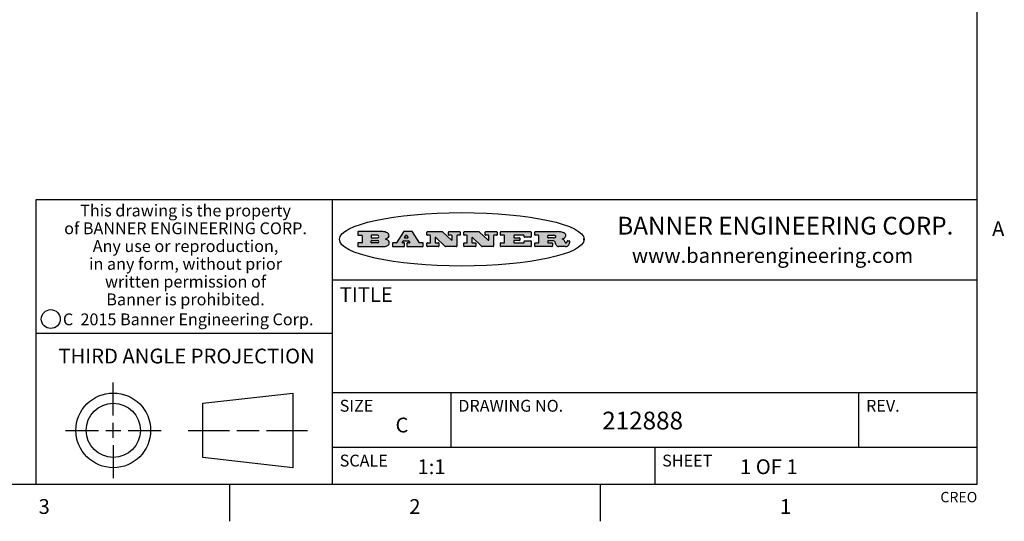
# Model space of a CAD drawing. Units: inches. Extents: x 0.7 to 21.3, y 0.5 to 16.
# Drawn here: x 14.6 to 21.2, y 0.5 to 3.9 of the extents above; entities that cross this region are included whole.
import ezdxf

# ---------------------------------------------------------------- set-up
doc = ezdxf.new("R2010")
doc.units = ezdxf.units.IN
doc.header["$LTSCALE"] = 1.21
doc.header["$MEASUREMENT"] = 0
doc.layers.get('0').update_dxf_attribs({"linetype": 'CONTINUOUS'})
doc.styles.add('TEXTSTYLE_2', font='txt', dxfattribs={"width": 0.8})
doc.styles.add('TEXTSTYLE_3', font='txt', dxfattribs={"width": 0.9})
doc.styles.add('TEXTSTYLE_4', font='txt', dxfattribs={"width": 0.85})
doc.styles.add('TEXTSTYLE_5', font='txt', dxfattribs={"width": 0.75})

msp = doc.modelspace()

# ---------------------------------------------------------------- hatches: boundary and pattern name
at = {"linetype": 'CONTINUOUS'}
h = msp.add_hatch(color=7, dxfattribs=at)
edge = h.paths.add_edge_path()
edge.add_arc((18.2265855264, 2.3716475527), 0.0173408616, 232.4713476722, 267.338189944)
edge.add_arc((18.2296840914, 2.3774978567), 0.0238935861, 209.8247607259, 235.1255079367)
edge.add_arc((18.2495655574, 2.384346736), 0.044722495, 195.531588407, 204.7624440448)
edge.add_line((18.206476195, 2.3723714111), (18.204672194, 2.3784404145))
edge.add_arc((18.1662929967, 2.368643334), 0.0396099176, 14.3201081283, 22.4984722084)
edge.add_arc((18.1890593051, 2.3776149607), 0.0151491919, 24.098260853, 63.0369451818)
edge.add_arc((18.1850046504, 2.3693353402), 0.0243676582, 63.3666028271, 90.3937697637)
edge.add_line((18.184837183, 2.3937024229), (18.1572301677, 2.3937024229))
edge.add_arc((18.1572301659, 2.3912274234), 0.0024749995, 89.9999571957, 180.0000428043)
edge.add_line((18.1547551663, 2.3912274216), (18.1547551663, 2.3815284162))
edge.add_arc((18.1572301659, 2.3815284143), 0.0024749995, 179.9999571957, 270.0000428043)
edge.add_line((18.1572301677, 2.3790534148), (18.1818891814, 2.3790534148))
edge.add_arc((18.1818891832, 2.3765784153), 0.0024749995, 359.9999571957, 90.0000428042)
edge.add_line((18.1843641828, 2.3765784134), (18.1843641828, 2.3568004025))
edge.add_arc((18.1818891832, 2.3568004006), 0.0024749995, 269.9999571958, 4.28043e-05)
edge.add_line((18.1818891814, 2.3543254011), (18.0683181184, 2.3543254011))
edge.add_arc((18.0683181166, 2.3568004006), 0.0024749995, 179.9999571957, 270.0000428042)
edge.add_line((18.065843117, 2.3568004025), (18.065843117, 2.3766004134))
edge.add_arc((18.0683181166, 2.3766004153), 0.0024749995, 89.9999571958, 180.0000428043)
edge.add_line((18.0683181184, 2.3790754148), (18.091064131, 2.3790754148))
edge.add_arc((18.0910641329, 2.3815504143), 0.0024749995, 269.9999571957, 4.28043e-05)
edge.add_line((18.0935391324, 2.3815504162), (18.0935391324, 2.4279054419))
edge.add_arc((18.0910641329, 2.4279054437), 0.0024749995, 359.9999571957, 90.0000428043)
edge.add_line((18.091064131, 2.4303804433), (18.0683181184, 2.4303804433))
edge.add_arc((18.0683181166, 2.4328554428), 0.0024749995, 179.9999571957, 270.0000428043)
edge.add_line((18.065843117, 2.4328554446), (18.065843117, 2.4526554556))
edge.add_arc((18.0683181166, 2.4526554575), 0.0024749995, 89.9999571958, 180.0000428043)
edge.add_line((18.0683181184, 2.455130457), (18.2178992014, 2.455130457))
edge.add_arc((18.2152358981, 2.2725915465), 0.1825583387, 79.8618509324, 89.1640948679)
edge.add_arc((18.2415401884, 2.4134150625), 0.039319019, 59.1202086415, 81.4730239328)
edge.add_arc((18.2471995846, 2.4197497317), 0.0310192946, 34.7540871, 62.0879016178)
edge.add_arc((18.2588883357, 2.4282993328), 0.0165459396, 1.548452892, 33.5033152417)
edge.add_arc((18.2621849309, 2.428467785), 0.0132462337, 331.1510006998, 1.205404301)
edge.add_arc((18.2511742746, 2.4351463727), 0.0261183659, 305.6373831893, 329.9727629745)
edge.add_arc((18.220842337, 2.4783532224), 0.0789082104, 292.906155071, 305.2574666259)
edge.add_arc((18.197141171, 2.3016991173), 0.117346916, 58.614769177, 62.3737227606)
edge.add_arc((18.2450241237, 2.3798263774), 0.0257145923, 39.3804255939, 59.0361096173)
edge.add_arc((18.2439037681, 2.3797532943), 0.0266349791, 20.3630922153, 37.9727053099)
edge.add_arc((18.2260032264, 2.3725718859), 0.0459185159, 15.6740290068, 20.9917271228)
edge.add_arc((18.2845735615, 2.3882148688), 0.0147197649, 192.7054516565, 206.0594861022)
edge.add_arc((18.2760792244, 2.3840063824), 0.0052403997, 205.5232099488, 227.5054868079)
edge.add_arc((18.2743509251, 2.3821910097), 0.0027347709, 228.5117626738, 266.1485845755)
edge.add_line((18.2741672326, 2.379462415), (18.2752762332, 2.379462415))
edge.add_arc((18.2752146786, 2.3927110743), 0.0132488022, 270.266200055, 281.2404888597)
edge.add_arc((18.2764089196, 2.3869743807), 0.0073895522, 280.8288201977, 305.0837508495)
edge.add_arc((18.2768101012, 2.3861235343), 0.0064647042, 306.5086174083, 340.2162360092)
edge.add_arc((18.2716089246, 2.3878675959), 0.0119498009, 340.7883861657, 1.1691452593)
edge.add_line((18.2835562378, 2.3881114198), (18.2835562378, 2.3907374213))
edge.add_arc((18.2860312373, 2.3907374231), 0.0024749995, 89.9999571957, 180.0000428043)
edge.add_line((18.2860312391, 2.3932124227), (18.2981412459, 2.3932124227))
edge.add_arc((18.2981412477, 2.3907374231), 0.0024749995, 359.9999571957, 90.0000428043)
edge.add_line((18.3006162472, 2.3907374213), (18.3006162472, 2.3791854149))
edge.add_arc((18.2830605507, 2.3792897325), 0.0175560065, 332.2279060967, 359.6595469939)
edge.add_arc((18.2737535399, 2.384184238), 0.0280715479, 308.5071794988, 332.2400656899)
edge.add_arc((18.2667613545, 2.3917854558), 0.0383802683, 288.7656836787, 309.6104317088)
edge.add_arc((18.2724993219, 2.3741987064), 0.0198837666, 271.8586572978, 289.4131338543)
edge.add_line((18.273144232, 2.3543254011), (18.2257802057, 2.3543254011))
edge = h.paths.add_edge_path()
edge.add_arc((17.8362019878, 2.3568004006), 0.0024749995, 179.9999571957, 270.0000428042)
edge.add_line((17.8337269883, 2.3568004025), (17.8337269883, 2.3766004134))
edge.add_arc((17.8362019878, 2.3766004153), 0.0024749995, 89.9999571958, 180.0000428043)
edge.add_line((17.8362019897, 2.3790754148), (17.860125003, 2.3790754148))
edge.add_arc((17.8601250048, 2.3815504143), 0.0024749995, 269.9999571956, 4.28042e-05)
edge.add_line((17.8626000043, 2.3815504162), (17.8626000043, 2.4279054419))
edge.add_arc((17.8601250048, 2.4279054437), 0.0024749995, 359.9999571957, 90.0000428043)
edge.add_line((17.860125003, 2.4303804433), (17.8362019897, 2.4303804433))
edge.add_arc((17.8362019878, 2.4328554428), 0.0024749995, 179.9999571957, 270.0000428043)
edge.add_line((17.8337269883, 2.4328554446), (17.8337269883, 2.4526554556))
edge.add_arc((17.8362019878, 2.4526554575), 0.0024749995, 89.9999571958, 180.0000428043)
edge.add_line((17.8362019897, 2.455130457), (18.0379951016, 2.455130457))
edge.add_arc((18.0379951034, 2.4526554575), 0.0024749995, 359.9999571957, 90.0000428042)
edge.add_line((18.040470103, 2.4526554556), (18.040470103, 2.4196554373))
edge.add_arc((18.0379951034, 2.4196554355), 0.0024749995, 269.9999571956, 4.28042e-05)
edge.add_line((18.0379951016, 2.4171804359), (17.9961310784, 2.4171804359))
edge.add_arc((17.9961310765, 2.4196554355), 0.0024749995, 179.9999571957, 270.0000428043)
edge.add_line((17.993656077, 2.4196554373), (17.993656077, 2.4279054419))
edge.add_arc((17.9911810775, 2.4279054437), 0.0024749995, 359.9999571957, 90.0000428043)
edge.add_line((17.9911810756, 2.4303804433), (17.9271410401, 2.4303804433))
edge.add_arc((17.9271410383, 2.4279054437), 0.0024749995, 89.9999571958, 180.0000428043)
edge.add_line((17.9246660387, 2.4279054419), (17.9246660387, 2.4163554355))
edge.add_arc((17.9271410383, 2.4163554336), 0.0024749995, 179.9999571957, 270.0000428042)
edge.add_line((17.9271410401, 2.4138804341), (17.9623080596, 2.4138804341))
edge.add_arc((17.9623080615, 2.4114054346), 0.0024749995, 359.9999571957, 90.0000428042)
edge.add_line((17.964783061, 2.4114054327), (17.964783061, 2.3980504253))
edge.add_arc((17.9623080615, 2.3980504235), 0.0024749995, 269.9999571956, 4.28042e-05)
edge.add_line((17.9623080596, 2.395575424), (17.9271410401, 2.395575424))
edge.add_arc((17.9271410383, 2.3931004244), 0.0024749995, 89.9999571958, 180.0000428043)
edge.add_line((17.9246660387, 2.3931004226), (17.9246660387, 2.3815504162))
edge.add_arc((17.9271410383, 2.3815504143), 0.0024749995, 179.9999571957, 270.0000428043)
edge.add_line((17.9271410401, 2.3790754148), (17.9921450762, 2.3790754148))
edge.add_arc((17.992145078, 2.3815504143), 0.0024749995, 269.9999571958, 4.28043e-05)
edge.add_line((17.9946200775, 2.3815504162), (17.9946200775, 2.3898004208))
edge.add_arc((17.9970950771, 2.3898004226), 0.0024749995, 89.9999571958, 180.0000428043)
edge.add_line((17.9970950789, 2.3922754221), (18.0394141024, 2.3922754221))
edge.add_arc((18.0394141042, 2.3898004226), 0.0024749995, 359.9999571957, 90.0000428043)
edge.add_line((18.0418891038, 2.3898004208), (18.0418891038, 2.3568004025))
edge.add_arc((18.0394141042, 2.3568004006), 0.0024749995, 269.9999571958, 4.28043e-05)
edge.add_line((18.0394141024, 2.3543254011), (17.8362019897, 2.3543254011))
edge = h.paths.add_edge_path()
edge.add_arc((17.7115227858, 2.3567995689), 0.0024741678, 226.3477981898, 270.0031206038)
edge.add_line((17.7098149196, 2.3550094015), (17.6465348845, 2.415387435))
edge.add_arc((17.6448261836, 2.4135964972), 0.0024753014, 46.3461263058, 180.0014637321)
edge.add_line((17.6423508822, 2.413596434), (17.6423508822, 2.3815504162))
edge.add_arc((17.6448258817, 2.3815504143), 0.0024749995, 179.9999571957, 270.0000428043)
edge.add_line((17.6448258836, 2.3790754148), (17.6651428948, 2.3790754148))
edge.add_arc((17.6651428967, 2.3766004153), 0.0024749995, 359.9999571957, 90.0000428043)
edge.add_line((17.6676178962, 2.3766004134), (17.6676178962, 2.3568004025))
edge.add_arc((17.6651428967, 2.3568004006), 0.0024749995, 269.9999571958, 4.28043e-05)
edge.add_line((17.6651428948, 2.3543254011), (17.5894788529, 2.3543254011))
edge.add_arc((17.589478851, 2.3568004006), 0.0024749995, 179.9999571957, 270.0000428042)
edge.add_line((17.5870038515, 2.3568004025), (17.5870038515, 2.3766004134))
edge.add_arc((17.589478851, 2.3766004153), 0.0024749995, 89.9999571957, 180.0000428043)
edge.add_line((17.5894788529, 2.3790754148), (17.6081248632, 2.3790754148))
edge.add_arc((17.6081248651, 2.3815504143), 0.0024749995, 269.9999571957, 4.28043e-05)
edge.add_line((17.6105998646, 2.3815504162), (17.6105998646, 2.4279054419))
edge.add_arc((17.6081248651, 2.4279054437), 0.0024749995, 359.9999571957, 90.0000428043)
edge.add_line((17.6081248632, 2.4303804433), (17.5894788529, 2.4303804433))
edge.add_arc((17.589478851, 2.4328554428), 0.0024749995, 179.9999571957, 270.0000428043)
edge.add_line((17.5870038515, 2.4328554446), (17.5870038515, 2.4526554556))
edge.add_arc((17.589478851, 2.4526554575), 0.0024749995, 89.9999571957, 180.0000428043)
edge.add_line((17.5894788529, 2.455130457), (17.6899369086, 2.455130457))
edge.add_arc((17.6899370433, 2.4526562892), 0.0024741678, 46.3477981899, 90.0031206038)
edge.add_line((17.6916449095, 2.4544464566), (17.7516779428, 2.3971664249))
edge.add_arc((17.7533866437, 2.3989573626), 0.0024753014, 226.3461263059, 0.0014637321)
edge.add_line((17.7558619451, 2.3989574258), (17.7558619451, 2.4279054419))
edge.add_arc((17.7533869456, 2.4279054437), 0.0024749995, 359.9999571957, 90.0000428043)
edge.add_line((17.7533869438, 2.4303804433), (17.7346109333, 2.4303804433))
edge.add_arc((17.7346109315, 2.4328554428), 0.0024749995, 179.9999571957, 270.0000428043)
edge.add_line((17.732135932, 2.4328554446), (17.732135932, 2.4526554556))
edge.add_arc((17.7346109315, 2.4526554575), 0.0024749995, 89.9999571958, 180.0000428043)
edge.add_line((17.7346109333, 2.455130457), (17.8086119744, 2.455130457))
edge.add_arc((17.8086119762, 2.4526554575), 0.0024749995, 359.9999571957, 90.0000428043)
edge.add_line((17.8110869758, 2.4526554556), (17.8110869758, 2.4328554446))
edge.add_arc((17.8086119762, 2.4328554428), 0.0024749995, 269.9999571956, 4.28042e-05)
edge.add_line((17.8086119744, 2.4303804433), (17.7906789644, 2.4303804433))
edge.add_arc((17.7906789626, 2.4279054437), 0.0024749995, 89.9999571957, 180.0000428043)
edge.add_line((17.7882039631, 2.4279054419), (17.7882039631, 2.3568004025))
edge.add_arc((17.7857289635, 2.3568004006), 0.0024749995, 269.9999571957, 4.28043e-05)
edge.add_line((17.7857289617, 2.3543254011), (17.7115229205, 2.3543254011))
edge = h.paths.add_edge_path()
edge.add_arc((17.4632701481, 2.3568008172), 0.0024754162, 226.3593695814, 270.0146919954)
edge.add_line((17.4615617819, 2.3550094015), (17.3982817468, 2.415387435))
edge.add_arc((17.3965730459, 2.4135964972), 0.0024753014, 46.3461263058, 180.0014637321)
edge.add_line((17.3940977445, 2.413596434), (17.3940977445, 2.3815504162))
edge.add_arc((17.396572744, 2.3815504143), 0.0024749995, 179.9999571957, 270.0000428043)
edge.add_line((17.3965727459, 2.3790754148), (17.4168897572, 2.3790754148))
edge.add_arc((17.416889759, 2.3766004153), 0.0024749995, 359.9999571957, 90.0000428043)
edge.add_line((17.4193647585, 2.3766004134), (17.4193647585, 2.3568004025))
edge.add_arc((17.416889759, 2.3568004006), 0.0024749995, 269.9999571957, 4.28043e-05)
edge.add_line((17.4168897572, 2.3543254011), (17.3412257152, 2.3543254011))
edge.add_arc((17.3412257133, 2.3568004006), 0.0024749995, 179.9999571957, 270.0000428043)
edge.add_line((17.3387507138, 2.3568004025), (17.3387507138, 2.3766004134))
edge.add_arc((17.3412257133, 2.3766004153), 0.0024749995, 89.9999571957, 180.0000428043)
edge.add_line((17.3412257152, 2.3790754148), (17.3598727255, 2.3790754148))
edge.add_arc((17.3598727274, 2.3815504143), 0.0024749995, 269.9999571957, 4.28043e-05)
edge.add_line((17.3623477269, 2.3815504162), (17.3623477269, 2.4279054419))
edge.add_arc((17.3598727274, 2.4279054437), 0.0024749995, 359.9999571957, 90.0000428044)
edge.add_line((17.3598727255, 2.4303804433), (17.3412257152, 2.4303804433))
edge.add_arc((17.3412257133, 2.4328554428), 0.0024749995, 179.9999571957, 270.0000428043)
edge.add_line((17.3387507138, 2.4328554446), (17.3387507138, 2.4526554556))
edge.add_arc((17.3412257133, 2.4526554575), 0.0024749995, 89.9999571957, 180.0000428043)
edge.add_line((17.3412257152, 2.455130457), (17.4416837709, 2.455130457))
edge.add_arc((17.4416839057, 2.4526562892), 0.0024741678, 46.3477981899, 90.0031206038)
edge.add_line((17.4433917718, 2.4544464566), (17.5034248051, 2.3971664249))
edge.add_arc((17.5051335061, 2.3989573626), 0.0024753014, 226.3461263059, 0.0014637321)
edge.add_line((17.5076088075, 2.3989574258), (17.5076088075, 2.4279054419))
edge.add_arc((17.5051338079, 2.4279054437), 0.0024749995, 359.9999571957, 90.0000428043)
edge.add_line((17.5051338061, 2.4303804433), (17.4863577957, 2.4303804433))
edge.add_arc((17.4863577938, 2.4328554428), 0.0024749995, 179.9999571957, 270.0000428043)
edge.add_line((17.4838827943, 2.4328554446), (17.4838827943, 2.4526554556))
edge.add_arc((17.4863577938, 2.4526554575), 0.0024749995, 89.9999571957, 180.0000428043)
edge.add_line((17.4863577957, 2.455130457), (17.5603588367, 2.455130457))
edge.add_arc((17.5603588386, 2.4526554575), 0.0024749995, 359.9999571957, 90.0000428042)
edge.add_line((17.5628338381, 2.4526554556), (17.5628338381, 2.4328554446))
edge.add_arc((17.5603588386, 2.4328554428), 0.0024749995, 269.9999571958, 4.28043e-05)
edge.add_line((17.5603588367, 2.4303804433), (17.5424258268, 2.4303804433))
edge.add_arc((17.5424258249, 2.4279054437), 0.0024749995, 89.9999571958, 180.0000428043)
edge.add_line((17.5399508254, 2.4279054419), (17.5399508254, 2.3568004025))
edge.add_arc((17.5374758259, 2.3568004006), 0.0024749995, 269.9999571958, 4.28043e-05)
edge.add_line((17.537475824, 2.3543254011), (17.4632707829, 2.3543254011))
edge = h.paths.add_edge_path()
edge.add_arc((17.0481152095, 2.4027328529), 0.048483885, 273.21763719, 303.0749121182)
edge.add_arc((17.0629546036, 2.379965244), 0.0213072145, 303.0488228549, 355.7263138674)
edge.add_arc((17.0688911042, 2.3799744343), 0.0153945295, 354.0454548824, 5.1878013979)
edge.add_arc((17.0620614151, 2.3797859164), 0.0222174455, 4.0793399388, 69.834329283)
edge.add_line((17.0697205646, 2.4006414268), (17.059669559, 2.4041904287))
edge.add_line((17.059669559, 2.4041904287), (17.0679095636, 2.4089664314))
edge.add_arc((17.0460441811, 2.445793323), 0.0428289026, 300.6990502959, 319.0591802498)
edge.add_arc((17.0660727781, 2.4296649696), 0.0171568255, 315.9145124245, 16.0049121283)
edge.add_arc((17.0611211659, 2.4263113051), 0.0229166529, 20.6563876465, 62.3316896973)
edge.add_arc((17.0404590422, 2.3933827403), 0.061747717, 59.5385584989, 90.0050977555)
edge.add_line((17.0404535484, 2.455130457), (16.8743904563, 2.455130457))
edge.add_arc((16.8743904545, 2.4526554575), 0.0024749995, 89.9999571958, 180.0000428043)
edge.add_line((16.8719154549, 2.4526554556), (16.8719154549, 2.4328554446))
edge.add_arc((16.8743904545, 2.4328554428), 0.0024749995, 179.9999571957, 270.0000428043)
edge.add_line((16.8743904563, 2.4303804433), (16.8983324696, 2.4303804433))
edge.add_arc((16.8983324714, 2.4279054437), 0.0024749995, 359.9999571957, 90.0000428043)
edge.add_line((16.9008074709, 2.4279054419), (16.9008074709, 2.3815504162))
edge.add_arc((16.8983324714, 2.3815504143), 0.0024749995, 269.9999571958, 4.28043e-05)
edge.add_line((16.8983324696, 2.3790754148), (16.8743904563, 2.3790754148))
edge.add_arc((16.8743904545, 2.3766004153), 0.0024749995, 89.9999571958, 180.0000428043)
edge.add_line((16.8719154549, 2.3766004134), (16.8719154549, 2.3568004025))
edge.add_arc((16.8743904545, 2.3568004006), 0.0024749995, 179.9999571957, 270.0000428042)
edge.add_line((16.8743904563, 2.3543254011), (17.0508365542, 2.3543254011))
edge = h.paths.add_edge_path()
edge.add_arc((17.1857496308, 2.3568004006), 0.0024749995, 269.9999571958, 4.28044e-05)
edge.add_line((17.1882246303, 2.3568004025), (17.1882246303, 2.3766004134))
edge.add_arc((17.1857496308, 2.3766004153), 0.0024749995, 359.9999571957, 90.0000428043)
edge.add_line((17.185749629, 2.3790754148), (17.1744666227, 2.3790754148))
edge.add_arc((17.1744665134, 2.3815504549), 0.0024750401, 147.6063258011, 270.0025305754)
edge.add_line((17.1723766216, 2.3828764169), (17.1778926246, 2.3915704217))
edge.add_arc((17.1799825555, 2.3902442221), 0.0024752003, 89.998372645, 147.602165307)
edge.add_line((17.1799826258, 2.3927194224), (17.2148606451, 2.3927194224))
edge.add_arc((17.2148601055, 2.3902439622), 0.0024754602, 32.8959418574, 89.9875097202)
edge.add_line((17.2169386463, 2.3915884218), (17.2225646494, 2.3828954169))
edge.add_arc((17.2204866271, 2.3815506219), 0.0024752071, 270.0004896793, 32.9089806818)
edge.add_line((17.2204866482, 2.3790754148), (17.2060356402, 2.3790754148))
edge.add_arc((17.2060356384, 2.3766004153), 0.0024749995, 89.9999571958, 180.0000428043)
edge.add_line((17.2035606388, 2.3766004134), (17.2035606388, 2.3568004025))
edge.add_arc((17.2060356384, 2.3568004006), 0.0024749995, 179.9999571957, 270.0000428042)
edge.add_line((17.2060356402, 2.3543254011), (17.3113166986, 2.3543254011))
edge.add_arc((17.3113167005, 2.3568004006), 0.0024749995, 269.9999571957, 4.28043e-05)
edge.add_line((17.3137917, 2.3568004025), (17.3137917, 2.3766004134))
edge.add_arc((17.3113167005, 2.3766004153), 0.0024749995, 359.9999571957, 90.0000428043)
edge.add_line((17.3113166986, 2.3790754148), (17.2913006875, 2.3790754148))
edge.add_arc((17.291300808, 2.3815494558), 0.002474041, 212.9056413127, 269.9972091756)
edge.add_line((17.2892236864, 2.3802054154), (17.2414676599, 2.4540004564))
edge.add_arc((17.2393900382, 2.4526554968), 0.0024749602, 32.9172174468, 90.0087853096)
edge.add_line((17.2393896587, 2.455130457), (17.182214627, 2.455130457))
edge.add_arc((17.1822145567, 2.4526552567), 0.0024752003, 89.998372645, 147.602165307)
edge.add_line((17.1801246258, 2.4539814564), (17.1333245999, 2.3802244155))
edge.add_arc((17.131234669, 2.3815506151), 0.0024752003, 269.998372645, 327.602165307)
edge.add_line((17.1312345987, 2.3790754148), (17.1083735861, 2.3790754148))
edge.add_arc((17.1083735842, 2.3766004153), 0.0024749995, 89.9999571957, 180.0000428043)
edge.add_line((17.1058985847, 2.3766004134), (17.1058985847, 2.3568004025))
edge.add_arc((17.1083735842, 2.3568004006), 0.0024749995, 179.9999571957, 270.0000428043)
edge.add_line((17.1083735861, 2.3543254011), (17.185749629, 2.3543254011))
edge = h.paths.add_edge_path()
edge.add_arc((16.963795504, 2.3815504143), 0.0024749995, 179.9999571957, 270.0000428043)
edge.add_line((16.9613205045, 2.3815504162), (16.9613205045, 2.3939254231))
edge.add_arc((16.963795504, 2.3939254249), 0.0024749995, 89.9999571957, 180.0000428043)
edge.add_line((16.9637955059, 2.3964004244), (17.0051585288, 2.3964004244))
edge.add_arc((17.0051585288, 2.3877379196), 0.0086625048, 270, 90)
edge.add_line((17.0051585288, 2.3790754148), (16.9637955059, 2.3790754148))
edge = h.paths.add_edge_path()
edge.add_arc((18.1572301659, 2.415180433), 0.0024749995, 179.9999571957, 270.0000428043)
edge.add_line((18.1547551663, 2.4151804348), (18.1547551663, 2.4279054419))
edge.add_arc((18.1572301659, 2.4279054437), 0.0024749995, 89.9999571957, 180.0000428043)
edge.add_line((18.1572301677, 2.4303804433), (18.1940311881, 2.4303804433))
edge.add_arc((18.1924863006, 2.4019259643), 0.0284963867, 70.3834917948, 86.8922743861)
edge.add_arc((18.1973459106, 2.4149676972), 0.0145814632, 54.6746025112, 71.1660573124)
edge.add_arc((18.2024754016, 2.4218216224), 0.0060275915, 20.9055592135, 56.7851676243)
edge.add_arc((18.2037759605, 2.4224819047), 0.0045795888, 355.6235353944, 18.9942678268)
edge.add_arc((18.2025691502, 2.4227756809), 0.0058087709, 318.8515287446, 353.6422345323)
edge.add_arc((18.198398534, 2.4260095887), 0.0110815393, 306.758405961, 320.4502234234)
edge.add_arc((18.1927693431, 2.4337504172), 0.0206523367, 289.6883413472, 306.4184925496)
edge.add_arc((18.1908418374, 2.4381440645), 0.0254407115, 270.7327484175, 290.441894219)
edge.add_line((18.1911671865, 2.4127054335), (18.1572301677, 2.4127054335))
edge = h.paths.add_edge_path()
edge.add_arc((17.0051585288, 2.4217179385), 0.0086625048, 270, 90)
edge.add_line((17.0051585288, 2.4303804433), (16.9637955059, 2.4303804433))
edge.add_arc((16.963795504, 2.4279054437), 0.0024749995, 89.9999571957, 180.0000428043)
edge.add_line((16.9613205045, 2.4279054419), (16.9613205045, 2.415530435))
edge.add_arc((16.963795504, 2.4155304332), 0.0024749995, 179.9999571957, 270.0000428043)
edge.add_line((16.9637955059, 2.4130554337), (17.0051585288, 2.4130554337))
edge = h.paths.add_edge_path()
edge.add_arc((17.2090556207, 2.4161446411), 0.0024752071, 270.0004896793, 32.9089806818)
edge.add_line((17.211133643, 2.4174894361), (17.203874639, 2.4287054423))
edge.add_arc((17.2017960982, 2.4273609828), 0.0024754602, 32.8959418573, 89.9875097202)
edge.add_line((17.2017966379, 2.429836443), (17.1956156344, 2.429836443))
edge.add_arc((17.1956155641, 2.4273612427), 0.0024752003, 89.998372645, 147.6021653069)
edge.add_line((17.1935256333, 2.4286874423), (17.1864086293, 2.4174704361))
edge.add_arc((17.1884985212, 2.4161444741), 0.0024750401, 147.6063258012, 270.0025305753)
edge.add_line((17.1884986305, 2.413669434), (17.2090556419, 2.413669434))
edge = h.paths.add_edge_path()
edge.add_ellipse((17.573550844, 2.4034764283), major_axis=(-0.8250004575, 0), ratio=0.218572, start_angle=0, end_angle=-0)

# ---------------------------------------------------------------- linework, layer by layer
at = {"color": 7, "linetype": 'CONTINUOUS'}
for p, q in [((21.05, 0.75), (21.05, 15.75)), ((21.05, 2.67), (14.7, 2.67)), ((14.7, 2.67), (14.7, 0.75)), ((16.7, 2.67), (16.7, 0.75)), ((16.8719154549, 2.4526554556), (16.8719154549, 2.4328554446)), ((17.0404535484, 2.455130457), (16.8743904563, 2.455130457)), ((16.8743904563, 2.4303804433), (16.8983324696, 2.4303804433)), ((16.9008074709, 2.4279054419), (16.9008074709, 2.3815504162)), ((16.9613205045, 2.4279054419), (16.9613205045, 2.415530435)), ((16.9613205045, 2.3815504162), (16.9613205045, 2.3939254231)), ((17.0051585288, 2.4303804433), (16.9637955059, 2.4303804433)), ((16.9637955059, 2.4130554337), (17.0051585288, 2.4130554337)), ((16.9637955059, 2.3964004244), (17.0051585288, 2.3964004244)), ((17.059669559, 2.4041904287), (17.0679095636, 2.4089664314)), ((17.0697205646, 2.4006414268), (17.059669559, 2.4041904287)), ((17.1801246258, 2.4539814564), (17.1333245999, 2.3802244155)), ((17.1723766216, 2.3828764169), (17.1778926246, 2.3915704217)), ((17.1799826258, 2.3927194224), (17.2148606451, 2.3927194224)), ((17.2393896587, 2.455130457), (17.182214627, 2.455130457)), ((17.1935256333, 2.4286874423), (17.1864086293, 2.4174704361)), ((17.1884986305, 2.413669434), (17.2090556419, 2.413669434)), ((17.2017966379, 2.429836443), (17.1956156344, 2.429836443)), ((17.211133643, 2.4174894361), (17.203874639, 2.4287054423)), ((17.2169386463, 2.3915884218), (17.2225646494, 2.3828954169)), ((17.2892236864, 2.3802054154), (17.2414676599, 2.4540004564)), ((17.3387507138, 2.4328554446), (17.3387507138, 2.4526554556)), ((17.3412257152, 2.455130457), (17.4416837709, 2.455130457)), ((17.3598727255, 2.4303804433), (17.3412257152, 2.4303804433)), ((17.3623477269, 2.3815504162), (17.3623477269, 2.4279054419)), ((17.3940977445, 2.413596434), (17.3940977445, 2.3815504162)), ((17.4615617819, 2.3550094015), (17.3982817468, 2.415387435)), ((17.4433917718, 2.4544464566), (17.5034248051, 2.3971664249)), ((17.4838827943, 2.4328554446), (17.4838827943, 2.4526554556)), ((17.4863577957, 2.455130457), (17.5603588367, 2.455130457)), ((17.5051338061, 2.4303804433), (17.4863577957, 2.4303804433)), ((17.5076088075, 2.3989574258), (17.5076088075, 2.4279054419)), ((17.5399508254, 2.4279054419), (17.5399508254, 2.3568004025)), ((17.5603588367, 2.4303804433), (17.5424258268, 2.4303804433)), ((17.5628338381, 2.4526554556), (17.5628338381, 2.4328554446)), ((17.5870038515, 2.4328554446), (17.5870038515, 2.4526554556)), ((17.5894788529, 2.455130457), (17.6899369086, 2.455130457)), ((17.6081248632, 2.4303804433), (17.5894788529, 2.4303804433)), ((17.6105998646, 2.3815504162), (17.6105998646, 2.4279054419)), ((17.6423508822, 2.413596434), (17.6423508822, 2.3815504162)), ((17.7098149196, 2.3550094015), (17.6465348845, 2.415387435)), ((17.6916449095, 2.4544464566), (17.7516779428, 2.3971664249)), ((17.732135932, 2.4328554446), (17.732135932, 2.4526554556)), ((17.7346109333, 2.455130457), (17.8086119744, 2.455130457)), ((17.7533869438, 2.4303804433), (17.7346109333, 2.4303804433)), ((17.7558619451, 2.3989574258), (17.7558619451, 2.4279054419)), ((17.7882039631, 2.4279054419), (17.7882039631, 2.3568004025)), ((17.8086119744, 2.4303804433), (17.7906789644, 2.4303804433)), ((17.8110869758, 2.4526554556), (17.8110869758, 2.4328554446)), ((17.8337269883, 2.4328554446), (17.8337269883, 2.4526554556)), ((17.8362019897, 2.455130457), (18.0379951016, 2.455130457)), ((17.860125003, 2.4303804433), (17.8362019897, 2.4303804433)), ((17.8626000043, 2.3815504162), (17.8626000043, 2.4279054419)), ((17.9246660387, 2.4279054419), (17.9246660387, 2.4163554355)), ((17.9246660387, 2.3931004226), (17.9246660387, 2.3815504162)), ((17.9911810756, 2.4303804433), (17.9271410401, 2.4303804433)), ((17.9271410401, 2.4138804341), (17.9623080596, 2.4138804341)), ((17.9623080596, 2.395575424), (17.9271410401, 2.395575424)), ((17.964783061, 2.4114054327), (17.964783061, 2.3980504253)), ((17.993656077, 2.4196554373), (17.993656077, 2.4279054419)), ((18.0379951016, 2.4171804359), (17.9961310784, 2.4171804359)), ((17.9970950789, 2.3922754221), (18.0394141024, 2.3922754221)), ((18.040470103, 2.4526554556), (18.040470103, 2.4196554373)), ((18.065843117, 2.4328554446), (18.065843117, 2.4526554556)), ((18.0683181184, 2.455130457), (18.2178992014, 2.455130457)), ((18.091064131, 2.4303804433), (18.0683181184, 2.4303804433)), ((18.0935391324, 2.3815504162), (18.0935391324, 2.4279054419)), ((18.1547551663, 2.4151804348), (18.1547551663, 2.4279054419)), ((18.1547551663, 2.3912274216), (18.1547551663, 2.3815284162)), ((18.1572301677, 2.4303804433), (18.1940311881, 2.4303804433)), ((18.1911671865, 2.4127054335), (18.1572301677, 2.4127054335)), ((18.184837183, 2.3937024229), (18.1572301677, 2.3937024229)), ((18.2835562378, 2.3881114198), (18.2835562378, 2.3907374213)), ((18.2860312391, 2.3932124227), (18.2981412459, 2.3932124227)), ((18.3006162472, 2.3907374213), (18.3006162472, 2.3791854149)), ((18.3975725422, 2.3981678251), (18.3975725422, 2.4087850316)), ((16.8719154549, 2.3766004134), (16.8719154549, 2.3568004025)), ((16.8983324696, 2.3790754148), (16.8743904563, 2.3790754148)), ((16.8743904563, 2.3543254011), (17.0508365542, 2.3543254011)), ((17.0051585288, 2.3790754148), (16.9637955059, 2.3790754148)), ((17.1058985847, 2.3766004134), (17.1058985847, 2.3568004025)), ((17.1312345987, 2.3790754148), (17.1083735861, 2.3790754148)), ((17.1083735861, 2.3543254011), (17.185749629, 2.3543254011)), ((17.185749629, 2.3790754148), (17.1744666227, 2.3790754148)), ((17.1882246303, 2.3568004025), (17.1882246303, 2.3766004134)), ((17.2035606388, 2.3766004134), (17.2035606388, 2.3568004025)), ((17.2204866482, 2.3790754148), (17.2060356402, 2.3790754148)), ((17.2060356402, 2.3543254011), (17.3113166986, 2.3543254011)), ((17.3113166986, 2.3790754148), (17.2913006875, 2.3790754148)), ((17.3137917, 2.3568004025), (17.3137917, 2.3766004134)), ((17.3387507138, 2.3568004025), (17.3387507138, 2.3766004134)), ((17.3412257152, 2.3790754148), (17.3598727255, 2.3790754148)), ((17.4168897572, 2.3543254011), (17.3412257152, 2.3543254011)), ((17.3965727459, 2.3790754148), (17.4168897572, 2.3790754148)), ((17.4193647585, 2.3766004134), (17.4193647585, 2.3568004025)), ((17.537475824, 2.3543254011), (17.4632707829, 2.3543254011)), ((17.5870038515, 2.3568004025), (17.5870038515, 2.3766004134)), ((17.5894788529, 2.3790754148), (17.6081248632, 2.3790754148)), ((17.6651428948, 2.3543254011), (17.5894788529, 2.3543254011)), ((17.6448258836, 2.3790754148), (17.6651428948, 2.3790754148)), ((17.6676178962, 2.3766004134), (17.6676178962, 2.3568004025)), ((17.7857289617, 2.3543254011), (17.7115229205, 2.3543254011)), ((17.8337269883, 2.3568004025), (17.8337269883, 2.3766004134)), ((17.8362019897, 2.3790754148), (17.860125003, 2.3790754148)), ((18.0394141024, 2.3543254011), (17.8362019897, 2.3543254011)), ((17.9271410401, 2.3790754148), (17.9921450762, 2.3790754148)), ((17.9946200775, 2.3815504162), (17.9946200775, 2.3898004208)), ((18.0418891038, 2.3898004208), (18.0418891038, 2.3568004025)), ((18.065843117, 2.3568004025), (18.065843117, 2.3766004134)), ((18.0683181184, 2.3790754148), (18.091064131, 2.3790754148)), ((18.1818891814, 2.3543254011), (18.0683181184, 2.3543254011)), ((18.1572301677, 2.3790534148), (18.1818891814, 2.3790534148)), ((18.1843641828, 2.3765784134), (18.1843641828, 2.3568004025)), ((18.206476195, 2.3723714111), (18.204672194, 2.3784404145)), ((18.273144232, 2.3543254011), (18.2257802057, 2.3543254011)), ((18.2741672326, 2.379462415), (18.2752762332, 2.379462415)), ((16.7, 2.13), (21.05, 2.13)), ((14.7, 1.77), (16.7, 1.77)), ((15.2229827477, 1.2139932523), (15.2229827477, 1.4360842523)), ((15.8276527477, 1.2966912523), (16.4340437477, 1.3660842523)), ((16.4340437477, 1.3660842523), (16.4340437477, 0.8619022523)), ((16.7, 1.37), (21.05, 1.37)), ((17.5, 1.37), (17.5, 1)), ((20.25, 1.37), (20.25, 1)), ((15.8276527477, 0.9312952523), (15.8276527477, 1.2966912523)), ((15.2229827477, 1.0639932523), (15.2229827477, 1.1639932523)), ((14.9008917477, 1.1139932523), (15.1229827477, 1.1139932523)), ((15.1729827477, 1.1139932523), (15.2729827477, 1.1139932523)), ((15.3229827477, 1.1139932523), (15.5450737477, 1.1139932523)), ((15.7276527477, 1.1139932523), (16.0058047477, 1.1139932523)), ((16.0558047477, 1.1139932523), (16.2058907477, 1.1139932523)), ((16.2558907477, 1.1139932523), (16.5340437477, 1.1139932523)), ((15.2229827477, 1.0139932523), (15.2229827477, 0.7919022523)), ((16.7, 1), (21.05, 1)), ((18.875, 1), (18.875, 0.75)), ((16.4340437477, 0.8619022523), (15.8276527477, 0.9312952523)), ((0.964, 0.75), (21.05, 0.75)), ((16.007, 0.75), (16.007, 0.5)), ((18.507, 0.75), (18.507, 0.5))]:
    msp.add_line(p, q, dxfattribs=at)
for centre, radius in [((14.8013422688, 1.8652439144), 0.0638444824), ((15.2229827477, 1.1139932523), 0.252091), ((15.2229827477, 1.1139932523), 0.182698)]:
    msp.add_circle(centre, radius, dxfattribs=at)
for centre, radius, start, end in [((16.8743904545, 2.4526554575), 0.0024749995, 89.9999571957, 180.0000428043), ((16.8743904545, 2.4328554428), 0.0024749995, 179.9999571957, 270.0000428043), ((16.8983324714, 2.4279054437), 0.0024749995, 359.9999571957, 90.0000428043), ((16.963795504, 2.4279054437), 0.0024749995, 89.9999571957, 180.0000428043), ((16.963795504, 2.4155304332), 0.0024749995, 179.9999571957, 270.0000428043), ((16.963795504, 2.3939254249), 0.0024749995, 89.9999571957, 180.0000428043), ((17.0051585288, 2.4217179385), 0.0086625048, 270, 90), ((17.0051585288, 2.3877379196), 0.0086625048, 270, 90), ((17.0404590422, 2.3933827403), 0.061747717, 59.5385584989, 90.0050977555), ((17.0460441811, 2.445793323), 0.0428289026, 300.6990502959, 319.0591802498), ((17.0620614151, 2.3797859164), 0.0222174455, 4.0793399388, 69.834329283), ((17.0611211659, 2.4263113051), 0.0229166529, 20.6563876465, 62.3316896973), ((17.0660727781, 2.4296649696), 0.0171568255, 315.9145124245, 16.0049121283), ((17.1799825555, 2.3902442221), 0.0024752003, 89.998372645, 147.602165307), ((17.1822145567, 2.4526552567), 0.0024752003, 89.998372645, 147.602165307), ((17.1884985212, 2.4161444741), 0.0024750401, 147.6063258012, 270.0025305754), ((17.1956155641, 2.4273612427), 0.0024752003, 89.998372645, 147.602165307), ((17.2017960982, 2.4273609828), 0.0024754602, 32.8959418573, 89.9875097202), ((17.2090556207, 2.4161446411), 0.0024752071, 270.0004896793, 32.9089806818), ((17.2148601055, 2.3902439622), 0.0024754602, 32.8959418573, 89.9875097202), ((17.2393900382, 2.4526554968), 0.0024749602, 32.9172174468, 90.0087853097), ((17.3412257133, 2.4526554575), 0.0024749995, 89.9999571957, 180.0000428043), ((17.3412257133, 2.4328554428), 0.0024749995, 179.9999571957, 270.0000428043), ((17.3598727274, 2.4279054437), 0.0024749995, 359.9999571957, 90.0000428043), ((17.3965730459, 2.4135964972), 0.0024753014, 46.3461263059, 180.0014637321), ((17.4416839057, 2.4526562892), 0.0024741678, 46.3477981899, 90.0031206038), ((17.4863577938, 2.4526554575), 0.0024749995, 89.9999571957, 180.0000428043), ((17.4863577938, 2.4328554428), 0.0024749995, 179.9999571957, 270.0000428043), ((17.5051335061, 2.3989573626), 0.0024753014, 226.3461263059, 0.0014637321), ((17.5051338079, 2.4279054437), 0.0024749995, 359.9999571957, 90.0000428043), ((17.5424258249, 2.4279054437), 0.0024749995, 89.9999571957, 180.0000428043), ((17.5603588386, 2.4526554575), 0.0024749995, 359.9999571957, 90.0000428043), ((17.5603588386, 2.4328554428), 0.0024749995, 269.9999571957, 4.28043e-05), ((17.589478851, 2.4526554575), 0.0024749995, 89.9999571957, 180.0000428043), ((17.589478851, 2.4328554428), 0.0024749995, 179.9999571957, 270.0000428043), ((17.6081248651, 2.4279054437), 0.0024749995, 359.9999571957, 90.0000428043), ((17.6448261836, 2.4135964972), 0.0024753014, 46.3461263058, 180.0014637321), ((17.6899370433, 2.4526562892), 0.0024741678, 46.3477981899, 90.0031206038), ((17.7346109315, 2.4526554575), 0.0024749995, 89.9999571957, 180.0000428043), ((17.7346109315, 2.4328554428), 0.0024749995, 179.9999571957, 270.0000428043), ((17.7533866437, 2.3989573626), 0.0024753014, 226.3461263059, 0.0014637321), ((17.7533869456, 2.4279054437), 0.0024749995, 359.9999571957, 90.0000428043), ((17.7906789626, 2.4279054437), 0.0024749995, 89.9999571957, 180.0000428043), ((17.8086119762, 2.4526554575), 0.0024749995, 359.9999571957, 90.0000428043), ((17.8086119762, 2.4328554428), 0.0024749995, 269.9999571956, 4.28042e-05), ((17.8362019878, 2.4526554575), 0.0024749995, 89.9999571957, 180.0000428043), ((17.8362019878, 2.4328554428), 0.0024749995, 179.9999571957, 270.0000428043), ((17.8601250048, 2.4279054437), 0.0024749995, 359.9999571957, 90.0000428043), ((17.9271410383, 2.4279054437), 0.0024749995, 89.9999571957, 180.0000428043), ((17.9271410383, 2.4163554336), 0.0024749995, 179.9999571957, 270.0000428043), ((17.9271410383, 2.3931004244), 0.0024749995, 89.9999571957, 180.0000428043), ((17.9623080615, 2.4114054346), 0.0024749995, 359.9999571957, 90.0000428043), ((17.9623080615, 2.3980504235), 0.0024749995, 269.9999571956, 4.28042e-05), ((17.9911810775, 2.4279054437), 0.0024749995, 359.9999571957, 90.0000428043), ((17.9961310765, 2.4196554355), 0.0024749995, 179.9999571957, 270.0000428043), ((17.9970950771, 2.3898004226), 0.0024749995, 89.9999571957, 180.0000428043), ((18.0379951034, 2.4526554575), 0.0024749995, 359.9999571957, 90.0000428043), ((18.0379951034, 2.4196554355), 0.0024749995, 269.9999571956, 4.28042e-05), ((18.0394141042, 2.3898004226), 0.0024749995, 359.9999571957, 90.0000428043), ((18.0683181166, 2.4526554575), 0.0024749995, 89.9999571957, 180.0000428043), ((18.0683181166, 2.4328554428), 0.0024749995, 179.9999571957, 270.0000428043), ((18.0910641329, 2.4279054437), 0.0024749995, 359.9999571957, 90.0000428043), ((18.1572301659, 2.4279054437), 0.0024749995, 89.9999571957, 180.0000428043), ((18.1572301659, 2.415180433), 0.0024749995, 179.9999571957, 270.0000428043), ((18.1572301659, 2.3912274234), 0.0024749995, 89.9999571957, 180.0000428043), ((18.1850046504, 2.3693353402), 0.0243676582, 63.3666028271, 90.3937697637), ((18.1908418374, 2.4381440645), 0.0254407115, 270.7327484175, 290.441894219), ((18.1924863006, 2.4019259643), 0.0284963867, 70.3834917948, 86.8922743861), ((18.1890593051, 2.3776149607), 0.0151491919, 24.098260853, 63.0369451818), ((18.1927693431, 2.4337504172), 0.0206523367, 289.6883413472, 306.4184925496), ((18.1973459106, 2.4149676972), 0.0145814632, 54.6746025112, 71.1660573124), ((18.198398534, 2.4260095887), 0.0110815393, 306.758405961, 320.4502234234), ((18.2024754016, 2.4218216224), 0.0060275915, 20.9055592135, 56.7851676243), ((18.2025691502, 2.4227756809), 0.0058087709, 318.8515287446, 353.6422345323), ((18.2037759605, 2.4224819047), 0.0045795888, 355.6235353944, 18.9942678268), ((18.2152358981, 2.2725915465), 0.1825583387, 79.8618509324, 89.1640948679), ((18.2415401884, 2.4134150625), 0.039319019, 59.1202086415, 81.4730239328), ((18.220842337, 2.4783532224), 0.0789082104, 292.906155071, 305.2574666259), ((18.197141171, 2.3016991173), 0.117346916, 58.614769177, 62.3737227606), ((18.2450241237, 2.3798263774), 0.0257145923, 39.3804255939, 59.0361096173), ((18.2471995846, 2.4197497317), 0.0310192946, 34.7540871, 62.0879016178), ((18.2439037681, 2.3797532943), 0.0266349791, 20.3630922153, 37.9727053099), ((18.2511742746, 2.4351463727), 0.0261183659, 305.6373831893, 329.9727629745), ((18.2588883357, 2.4282993328), 0.0165459396, 1.548452892, 33.5033152417), ((18.2621849309, 2.428467785), 0.0132462337, 331.1510006998, 1.205404301), ((18.2860312373, 2.3907374231), 0.0024749995, 89.9999571957, 180.0000428043), ((18.2981412477, 2.3907374231), 0.0024749995, 359.9999571957, 90.0000428043), ((16.8743904545, 2.3766004153), 0.0024749995, 89.9999571957, 180.0000428043), ((16.8743904545, 2.3568004006), 0.0024749995, 179.9999571957, 270.0000428043), ((16.8983324714, 2.3815504143), 0.0024749995, 269.9999571957, 4.28043e-05), ((16.963795504, 2.3815504143), 0.0024749995, 179.9999571957, 270.0000428043), ((17.0481152095, 2.4027328529), 0.048483885, 273.21763719, 303.0749121182), ((17.0629546036, 2.379965244), 0.0213072145, 303.0488228549, 355.7263138674), ((17.0688911042, 2.3799744343), 0.0153945295, 354.0454548824, 5.1878013979), ((17.1083735842, 2.3766004153), 0.0024749995, 89.9999571957, 180.0000428043), ((17.1083735842, 2.3568004006), 0.0024749995, 179.9999571957, 270.0000428043), ((17.131234669, 2.3815506151), 0.0024752003, 269.9983726451, 327.602165307), ((17.1744665134, 2.3815504549), 0.0024750401, 147.6063258011, 270.0025305754), ((17.1857496308, 2.3766004153), 0.0024749995, 359.9999571957, 90.0000428043), ((17.1857496308, 2.3568004006), 0.0024749995, 269.9999571958, 4.28044e-05), ((17.2060356384, 2.3766004153), 0.0024749995, 89.9999571957, 180.0000428043), ((17.2060356384, 2.3568004006), 0.0024749995, 179.9999571957, 270.0000428043), ((17.2204866271, 2.3815506219), 0.0024752071, 270.0004896793, 32.9089806818), ((17.291300808, 2.3815494558), 0.002474041, 212.9056413127, 269.9972091755), ((17.3113167005, 2.3766004153), 0.0024749995, 359.9999571957, 90.0000428043), ((17.3113167005, 2.3568004006), 0.0024749995, 269.9999571957, 4.28043e-05), ((17.3412257133, 2.3766004153), 0.0024749995, 89.9999571957, 180.0000428043), ((17.3412257133, 2.3568004006), 0.0024749995, 179.9999571957, 270.0000428043), ((17.3598727274, 2.3815504143), 0.0024749995, 269.9999571957, 4.28043e-05), ((17.396572744, 2.3815504143), 0.0024749995, 179.9999571957, 270.0000428043), ((17.416889759, 2.3766004153), 0.0024749995, 359.9999571957, 90.0000428043), ((17.416889759, 2.3568004006), 0.0024749995, 269.9999571957, 4.28043e-05), ((17.4632701481, 2.3568008172), 0.0024754162, 226.3593695814, 270.0146919953), ((17.5374758259, 2.3568004006), 0.0024749995, 269.9999571957, 4.28043e-05), ((17.589478851, 2.3766004153), 0.0024749995, 89.9999571957, 180.0000428043), ((17.589478851, 2.3568004006), 0.0024749995, 179.9999571957, 270.0000428043), ((17.6081248651, 2.3815504143), 0.0024749995, 269.9999571957, 4.28043e-05), ((17.6448258817, 2.3815504143), 0.0024749995, 179.9999571957, 270.0000428043), ((17.6651428967, 2.3766004153), 0.0024749995, 359.9999571957, 90.0000428043), ((17.6651428967, 2.3568004006), 0.0024749995, 269.9999571957, 4.28043e-05), ((17.7115227858, 2.3567995689), 0.0024741678, 226.3477981898, 270.0031206038), ((17.7857289635, 2.3568004006), 0.0024749995, 269.9999571957, 4.28043e-05), ((17.8362019878, 2.3766004153), 0.0024749995, 89.9999571957, 180.0000428043), ((17.8362019878, 2.3568004006), 0.0024749995, 179.9999571957, 270.0000428043), ((17.8601250048, 2.3815504143), 0.0024749995, 269.9999571956, 4.28042e-05), ((17.9271410383, 2.3815504143), 0.0024749995, 179.9999571957, 270.0000428043), ((17.992145078, 2.3815504143), 0.0024749995, 269.9999571957, 4.28043e-05), ((18.0394141042, 2.3568004006), 0.0024749995, 269.9999571957, 4.28043e-05), ((18.0683181166, 2.3766004153), 0.0024749995, 89.9999571957, 180.0000428043), ((18.0683181166, 2.3568004006), 0.0024749995, 179.9999571957, 270.0000428043), ((18.0910641329, 2.3815504143), 0.0024749995, 269.9999571957, 4.28043e-05), ((18.1572301659, 2.3815284143), 0.0024749995, 179.9999571957, 270.0000428043), ((18.1818891832, 2.3765784153), 0.0024749995, 359.9999571957, 90.0000428043), ((18.1818891832, 2.3568004006), 0.0024749995, 269.9999571957, 4.28043e-05), ((18.1662929967, 2.368643334), 0.0396099176, 14.3201081283, 22.4984722084), ((18.2495655574, 2.384346736), 0.044722495, 195.531588407, 204.7624440448), ((18.2296840914, 2.3774978567), 0.0238935861, 209.8247607259, 235.1255079367), ((18.2265855264, 2.3716475527), 0.0173408616, 232.4713476722, 267.338189944), ((18.2260032264, 2.3725718859), 0.0459185159, 15.6740290068, 20.9917271228), ((18.2845735615, 2.3882148688), 0.0147197649, 192.7054516565, 206.0594861022), ((18.2760792244, 2.3840063824), 0.0052403997, 205.5232099488, 227.5054868079), ((18.2743509251, 2.3821910097), 0.0027347709, 228.5117626738, 266.1485845754), ((18.2724993219, 2.3741987064), 0.0198837666, 271.8586572978, 289.4131338543), ((18.2752146786, 2.3927110743), 0.0132488022, 270.266200055, 281.2404888597), ((18.2764089196, 2.3869743807), 0.0073895522, 280.8288201977, 305.0837508495), ((18.2667613545, 2.3917854558), 0.0383802683, 288.7656836787, 309.6104317088), ((18.2768101012, 2.3861235343), 0.0064647042, 306.5086174083, 340.2162360092), ((18.2716089246, 2.3878675959), 0.0119498009, 340.7883861657, 1.1691452593), ((18.2737535399, 2.384184238), 0.0280715479, 308.5071794988, 332.2400656899), ((18.2830605507, 2.3792897325), 0.0175560065, 332.2279060967, 359.6595469939)]:
    msp.add_arc(centre, radius, start, end, dxfattribs=at)
msp.add_ellipse((17.573550844, 2.4034764283), major_axis=(-0.8250004575, 0), ratio=0.218572, dxfattribs=at)

# ---------------------------------------------------------------- texts
at = {"color": 7, "linetype": 'CONTINUOUS', "line_spacing_factor": 0.9}
for s, insert, char_height, width, attachment_point, style in [('This drawing is the property\\Pof BANNER ENGINEERING CORP.\\PAny use or reproduction,\\Pin any form, without prior\\Pwritten permission of\\PBanner is prohibited.', (15.7104628329, 2.6377571551), 0.08, 1.904, 2, 'TEXTSTYLE_4'), ('BANNER ENGINEERING CORP.', (19.7555637832, 2.555409194), 0.12, 2.592, 2, 'TEXTSTYLE_3'), ('A', (21.15, 2.525), 0.1, 0.08, 1, 'TEXTSTYLE_2'), ('www.bannerengineering.com', (19.6690932526, 2.3442032634), 0.1, 2, 2, 'TEXTSTYLE_2'), ('TITLE', (16.75, 2.08), 0.1, 0.4, 1, 'TEXTSTYLE_2'), ('C  2015 Banner Engineering Corp.', (15.7283993136, 1.9032170366), 0.08, 1.92, 2, 'TEXTSTYLE_5'), ('THIRD ANGLE PROJECTION', (15.7174677477, 1.6655662523), 0.1, 1.76, 2, 'TEXTSTYLE_2'), ('C', (17.17, 1.2), 0.1, 0.08, 2, 'TEXTSTYLE_2'), ('3', (14.757, 0.65), 0.1, 0.08, 2, 'TEXTSTYLE_2'), ('2', (17.257, 0.65), 0.1, 0.08, 2, 'TEXTSTYLE_2'), ('1', (19.757, 0.65), 0.1, 0.08, 2, 'TEXTSTYLE_2')]:
    msp.add_mtext(s, dxfattribs=dict(at, insert=insert, char_height=char_height, width=width, attachment_point=attachment_point, style=style))
for s, insert, char_height, width, attachment_point in [('SIZE', (16.75, 1.32), 0.08, 0.32, 1), ('DRAWING NO.', (17.55, 1.32), 0.08, 0.88, 1), ('REV.', (20.3, 1.32), 0.08, 0.32, 1), ('212888', (18.5204017884, 1.2400373234), 0.12, 0.72, 1), ('SCALE', (16.75, 0.95), 0.08, 0.4, 1), ('SHEET', (18.925, 0.95), 0.08, 0.4, 1), ('1:1', (17.2749123633, 0.9184107931), 0.1, 0.3, 1), ('1 OF 1', (19.4499123633, 0.9184107931), 0.1, 0.6, 1), ('CREO', (21.05, 0.698443), 0.07, 0.28, 3)]:
    msp.add_mtext(s, dxfattribs=dict(at, insert=insert, char_height=char_height, width=width, attachment_point=attachment_point))

doc.saveas('drawing.dxf')
